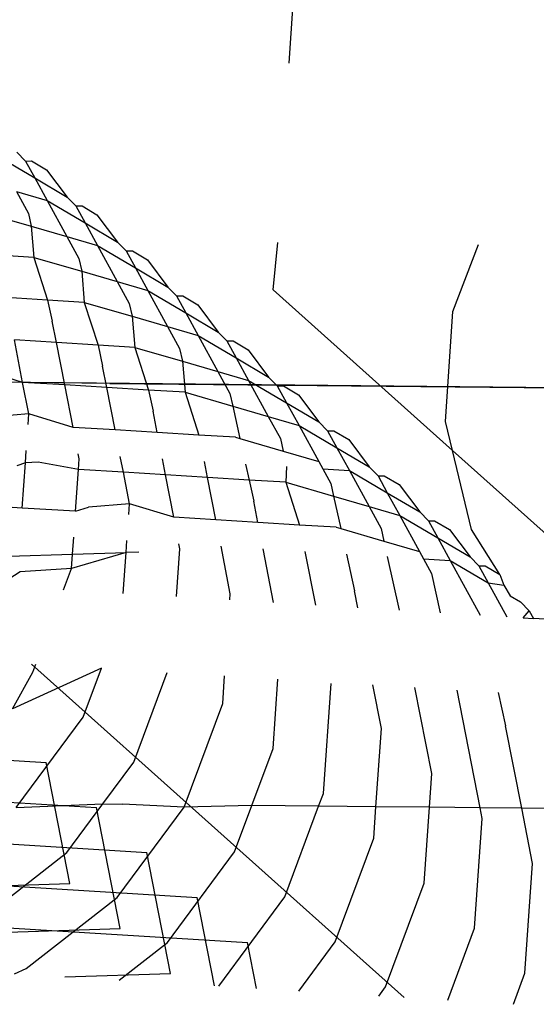
# Model space of a CAD drawing. Units: millimetres. Extents: x -9947 to 10509, y -7713 to 6336.
# Drawn here: x 390 to 393, y 369 to 375 of the extents above; entities that cross this region are included whole.
import ezdxf

# ---------------------------------------------------------------- set-up
doc = ezdxf.new("R2010")
doc.units = ezdxf.units.MM

msp = doc.modelspace()

# ---------------------------------------------------------------- linework, layer by layer
for p, q in [((391.6435, 374.3747), (391.665, 374.712)), ((389.9885, 373.8514), (390.2029, 373.7248)), ((390.1011, 373.8711), (390.1503, 373.8209)), ((390.1503, 373.8209), (390.1857, 373.8211)), ((390.1503, 373.8209), (390.2029, 373.7248)), ((390.1857, 373.8211), (390.2703, 373.7712)), ((390.2703, 373.7712), (390.3861, 373.6167)), ((390.2029, 373.7248), (390.2735, 373.597)), ((390.2029, 373.7248), (390.3861, 373.6167)), ((390.0996, 373.6476), (390.1678, 373.5231)), ((390.0996, 373.6476), (390.2735, 373.597)), ((390.3861, 373.6167), (390.4353, 373.5665)), ((390.2735, 373.597), (390.488, 373.4704)), ((390.2735, 373.597), (390.3847, 373.3931)), ((390.4353, 373.5665), (390.4708, 373.5667)), ((390.4353, 373.5665), (390.488, 373.4704)), ((390.4708, 373.5667), (390.5554, 373.5168)), ((389.9135, 373.53), (390.1837, 373.4516)), ((390.1678, 373.5231), (390.1837, 373.4516)), ((390.5554, 373.5168), (390.6712, 373.3623)), ((390.1837, 373.4516), (390.1986, 373.2756)), ((390.1837, 373.4516), (390.3847, 373.3931)), ((390.488, 373.4704), (390.5586, 373.3426)), ((390.488, 373.4704), (390.6712, 373.3623)), ((390.3847, 373.3931), (390.4529, 373.2686)), ((390.3847, 373.3931), (390.5586, 373.3426)), ((390.5586, 373.3426), (390.6698, 373.1387)), ((390.5586, 373.3426), (390.7731, 373.216)), ((390.6712, 373.3623), (390.7204, 373.3121)), ((391.5528, 373.092), (391.5788, 373.3595)), ((392.5696, 372.9695), (392.7146, 373.3481)), ((390.1986, 373.2756), (389.9911, 373.2883)), ((390.7204, 373.3121), (390.7558, 373.3123)), ((390.7204, 373.3121), (390.7731, 373.216)), ((390.7558, 373.3123), (390.8405, 373.2623)), ((390.1986, 373.2756), (390.2761, 373.0339)), ((390.1986, 373.2756), (390.4688, 373.1971)), ((390.4529, 373.2686), (390.4688, 373.1971)), ((390.8405, 373.2623), (390.9563, 373.1078)), ((390.4688, 373.1971), (390.4837, 373.0212)), ((390.4688, 373.1971), (390.6698, 373.1387)), ((390.7731, 373.216), (390.9563, 373.1078)), ((390.7731, 373.216), (390.8437, 373.0882)), ((390.6698, 373.1387), (390.738, 373.0142)), ((390.6698, 373.1387), (390.8437, 373.0882)), ((390.8437, 373.0882), (391.0581, 372.9616)), ((390.8437, 373.0882), (390.9548, 372.8843)), ((390.9563, 373.1078), (391.0055, 373.0576)), ((392.5677, 372.1839), (391.5528, 373.092)), ((390.2761, 373.0339), (390.041, 373.0483)), ((390.2761, 373.0339), (390.3024, 372.9153)), ((390.4837, 373.0212), (390.2761, 373.0339)), ((390.4837, 373.0212), (390.5612, 372.7795)), ((390.4837, 373.0212), (390.7538, 372.9427)), ((390.738, 373.0142), (390.7538, 372.9427)), ((391.0055, 373.0576), (391.0409, 373.0579)), ((391.0055, 373.0576), (391.0581, 372.9616)), ((391.0409, 373.0579), (391.1255, 373.0079)), ((391.1255, 373.0079), (391.2414, 372.8534)), ((391.0581, 372.9616), (391.2414, 372.8534)), ((391.0581, 372.9616), (391.1288, 372.8338)), ((392.5284, 372.3473), (392.5696, 372.9695)), ((390.3261, 372.7939), (390.3024, 372.9153)), ((390.7538, 372.9427), (390.7688, 372.7668)), ((390.7538, 372.9427), (390.9548, 372.8843)), ((390.9548, 372.8843), (391.0231, 372.7598)), ((390.9548, 372.8843), (391.1288, 372.8338)), ((391.2414, 372.8534), (391.2906, 372.8032)), ((390.1347, 372.5687), (390.0879, 372.8085)), ((390.3261, 372.7939), (390.0879, 372.8085)), ((390.3729, 372.5541), (390.3261, 372.7939)), ((390.5612, 372.7795), (390.3261, 372.7939)), ((391.1288, 372.8338), (391.3432, 372.7072)), ((391.1288, 372.8338), (391.2399, 372.6299)), ((391.2906, 372.8032), (391.326, 372.8035)), ((391.2906, 372.8032), (391.3432, 372.7072)), ((391.326, 372.8035), (391.4106, 372.7535)), ((390.5612, 372.7795), (390.5875, 372.6609)), ((390.7688, 372.7668), (390.5612, 372.7795)), ((390.7688, 372.7668), (390.8463, 372.5251)), ((390.7688, 372.7668), (391.0389, 372.6883)), ((391.0231, 372.7598), (391.0389, 372.6883)), ((391.4106, 372.7535), (391.5264, 372.599)), ((391.0389, 372.6883), (391.2399, 372.6299)), ((391.0389, 372.6883), (391.0538, 372.5124)), ((391.3432, 372.7072), (391.5264, 372.599)), ((391.3432, 372.7072), (391.4138, 372.5793)), ((390.6281, 372.5631), (385.2256, 372.6172)), ((390.1347, 372.5687), (389.8843, 372.6455)), ((390.6112, 372.5395), (390.5875, 372.6609)), ((391.2399, 372.6299), (391.3081, 372.5054)), ((391.2399, 372.6299), (391.4138, 372.5793)), ((394.9019, 372.5203), (389.4488, 372.5749)), ((390.1694, 372.3911), (390.1347, 372.5687)), ((390.3729, 372.5541), (390.1347, 372.5687)), ((390.6281, 372.5631), (395.2883, 372.5164)), ((391.4138, 372.5793), (391.525, 372.3755)), ((391.4138, 372.5793), (391.6283, 372.4527)), ((391.5264, 372.599), (391.5757, 372.5488)), ((390.4198, 372.3143), (390.3729, 372.5541)), ((390.6112, 372.5395), (390.3729, 372.5541)), ((390.658, 372.2997), (390.6112, 372.5395)), ((390.8463, 372.5251), (390.6112, 372.5395)), ((390.8463, 372.5251), (390.8725, 372.4064)), ((391.0538, 372.5124), (390.8463, 372.5251)), ((391.0538, 372.5124), (391.1314, 372.2707)), ((391.0538, 372.5124), (391.324, 372.4339)), ((391.3081, 372.5054), (391.324, 372.4339)), ((391.5757, 372.5488), (391.6111, 372.549)), ((391.5757, 372.5488), (391.6283, 372.4527)), ((391.6111, 372.549), (391.6957, 372.4991)), ((391.6283, 372.4527), (391.6989, 372.3249)), ((391.6283, 372.4527), (391.8115, 372.3446)), ((391.6957, 372.4991), (391.8115, 372.3446)), ((390.8962, 372.2851), (390.8725, 372.4064)), ((391.324, 372.4339), (391.3646, 372.2505)), ((391.324, 372.4339), (391.525, 372.3755)), ((390.1694, 372.3911), (389.9368, 372.3709)), ((390.1651, 372.3299), (390.1694, 372.3911)), ((390.4198, 372.3143), (390.1694, 372.3911)), ((391.525, 372.3755), (391.5932, 372.251)), ((391.525, 372.3755), (391.6989, 372.3249)), ((391.8115, 372.3446), (391.8607, 372.2944)), ((392.5677, 372.1839), (392.5284, 372.3473)), ((390.658, 372.2997), (390.4198, 372.3143)), ((390.8962, 372.2851), (390.658, 372.2997)), ((391.1314, 372.2707), (390.8962, 372.2851)), ((391.6989, 372.3249), (391.8101, 372.121)), ((391.6989, 372.3249), (391.9134, 372.1983)), ((391.8607, 372.2944), (391.8961, 372.2946)), ((391.8607, 372.2944), (391.9134, 372.1983)), ((391.8961, 372.2946), (391.9808, 372.2447)), ((391.3389, 372.2579), (391.1314, 372.2707)), ((391.3389, 372.2579), (391.3646, 372.2505)), ((391.3646, 372.2505), (391.6091, 372.1795)), ((391.5932, 372.251), (391.6091, 372.1795)), ((391.9808, 372.2447), (392.0966, 372.0902)), ((390.1502, 372.1143), (390.155, 372.1826)), ((391.6091, 372.1795), (391.8101, 372.121)), ((391.9134, 372.1983), (392.0966, 372.0902)), ((391.9134, 372.1983), (391.984, 372.0705)), ((394.2605, 370.6692), (392.5677, 372.1839)), ((392.6753, 371.7366), (392.5677, 372.1839)), ((390.1502, 372.1143), (390.1023, 372.0968)), ((390.1325, 371.858), (390.1502, 372.1143)), ((390.2218, 372.1165), (390.1502, 372.1143)), ((390.4502, 372.0755), (390.2218, 372.1165)), ((390.4545, 372.1367), (390.449, 372.1646)), ((390.4502, 372.0755), (390.4545, 372.1367)), ((390.7048, 372.0599), (390.6872, 372.15)), ((390.9431, 372.0453), (390.9255, 372.1354)), ((391.1813, 372.0307), (391.1637, 372.1208)), ((391.8101, 372.121), (391.8327, 372.0798)), ((390.4339, 371.8395), (390.4502, 372.0755)), ((390.7048, 372.0599), (390.4502, 372.0755)), ((390.7395, 371.8823), (390.7048, 372.0599)), ((390.9431, 372.0453), (390.7048, 372.0599)), ((391.3964, 372.1065), (391.4164, 372.0162)), ((391.6283, 372.0923), (391.624, 372.0035)), ((391.8327, 372.0798), (391.8783, 371.9965)), ((391.8327, 372.0798), (391.984, 372.0705)), ((391.984, 372.0705), (392.1984, 371.9439)), ((391.984, 372.0705), (392.0951, 371.8666)), ((392.0966, 372.0902), (392.1458, 372.04)), ((390.9899, 371.8055), (390.9431, 372.0453)), ((391.1813, 372.0307), (390.9431, 372.0453)), ((391.2282, 371.7908), (391.1813, 372.0307)), ((391.4164, 372.0162), (391.1813, 372.0307)), ((391.4164, 372.0162), (391.4427, 371.8976)), ((391.624, 372.0035), (391.4164, 372.0162)), ((391.624, 372.0035), (391.7015, 371.7618)), ((391.624, 372.0035), (391.8941, 371.925)), ((392.1458, 372.04), (392.1812, 372.0402)), ((392.1458, 372.04), (392.1984, 371.9439)), ((392.1812, 372.0402), (392.2658, 371.9902)), ((391.8783, 371.9965), (391.8941, 371.925)), ((392.2658, 371.9902), (392.3817, 371.8357)), ((391.4664, 371.7762), (391.4427, 371.8976)), ((391.8941, 371.925), (391.9347, 371.7416)), ((391.8941, 371.925), (392.0951, 371.8666)), ((392.1984, 371.9439), (392.2691, 371.8161)), ((392.1984, 371.9439), (392.3817, 371.8357)), ((390.1325, 371.858), (389.787, 371.8792)), ((390.4339, 371.8395), (390.1325, 371.858)), ((390.4339, 371.8395), (390.5069, 371.8621)), ((390.7395, 371.8823), (390.5069, 371.8621)), ((390.7353, 371.8211), (390.7395, 371.8823)), ((390.9899, 371.8055), (390.7395, 371.8823)), ((392.0951, 371.8666), (392.1634, 371.7421)), ((392.0951, 371.8666), (392.2691, 371.8161)), ((392.3817, 371.8357), (392.4309, 371.7855)), ((391.2282, 371.7908), (390.9899, 371.8055)), ((391.4664, 371.7762), (391.2282, 371.7908)), ((392.2691, 371.8161), (392.3802, 371.6122)), ((392.2691, 371.8161), (392.4835, 371.6895)), ((392.4309, 371.7855), (392.4663, 371.7858)), ((392.4309, 371.7855), (392.4835, 371.6895)), ((392.4663, 371.7858), (392.5509, 371.7358)), ((391.7015, 371.7618), (391.4664, 371.7762)), ((391.9091, 371.7491), (391.7015, 371.7618)), ((391.9091, 371.7491), (391.9347, 371.7416)), ((391.9347, 371.7416), (392.1792, 371.6706)), ((392.1634, 371.7421), (392.1792, 371.6706)), ((392.5509, 371.7358), (392.6667, 371.5813)), ((392.836, 371.4814), (392.6753, 371.7366)), ((390.4171, 371.5962), (390.4237, 371.6923)), ((390.7204, 371.6055), (390.7251, 371.6738)), ((392.1792, 371.6706), (392.3802, 371.6122)), ((392.4835, 371.6895), (392.5541, 371.5617)), ((392.4835, 371.6895), (392.6667, 371.5813)), ((391.0058, 371.3567), (391.0246, 371.6279)), ((391.0246, 371.6279), (391.0192, 371.6558)), ((391.3097, 371.3734), (391.2574, 371.6412)), ((391.5549, 371.323), (391.4956, 371.6266)), ((391.7932, 371.3084), (391.7339, 371.612)), ((392.3802, 371.6122), (392.4028, 371.5709)), ((390.0574, 371.5852), (390.4171, 371.5962)), ((390.7204, 371.6055), (390.4115, 371.516)), ((390.4115, 371.516), (390.4171, 371.5962)), ((390.4171, 371.5962), (390.7204, 371.6055)), ((390.7044, 371.3751), (390.7204, 371.6055)), ((390.792, 371.6076), (390.7204, 371.6055)), ((391.9666, 371.5977), (392.0129, 371.3888)), ((392.1985, 371.5835), (392.2658, 371.2794)), ((392.4028, 371.5709), (392.4485, 371.4877)), ((392.4028, 371.5709), (392.5541, 371.5617)), ((392.5541, 371.5617), (392.7236, 371.2513)), ((392.5541, 371.5617), (392.7686, 371.4351)), ((392.6667, 371.5813), (392.716, 371.5311)), ((390.4115, 371.516), (390.1201, 371.497)), ((390.3667, 371.3958), (390.4115, 371.516)), ((392.716, 371.5311), (392.7514, 371.5314)), ((392.716, 371.5311), (392.7686, 371.4351)), ((392.7514, 371.5314), (392.836, 371.4814)), ((390.1201, 371.497), (389.9953, 371.4186)), ((392.4485, 371.4877), (392.4977, 371.2652)), ((392.836, 371.4814), (392.8587, 371.4219)), ((392.0314, 371.2938), (392.0129, 371.3888)), ((392.7686, 371.4351), (392.8743, 371.2421)), ((392.7686, 371.4351), (392.8587, 371.4219)), ((392.8587, 371.4219), (392.8943, 371.3609)), ((391.3072, 371.3382), (391.3097, 371.3734)), ((392.8943, 371.3609), (392.9518, 371.3269)), ((392.9518, 371.3269), (393.001, 371.2767)), ((392.9668, 371.2364), (393.001, 371.2767)), ((392.9668, 371.2364), (393.0251, 371.2329)), ((393.001, 371.2767), (393.0251, 371.2329)), ((393.1211, 371.227), (393.0251, 371.2329)), ((390.5809, 370.9512), (390.0764, 370.7227)), ((392.294, 369.0884), (390.185, 370.9755)), ((390.193, 370.9299), (390.2094, 370.974)), ((390.4781, 370.6755), (390.5809, 370.9512)), ((390.0764, 370.7227), (390.193, 370.9299)), ((390.7631, 370.421), (390.9523, 370.9284)), ((391.2667, 370.7528), (391.2775, 370.9085)), ((391.5518, 370.4983), (391.5789, 370.89)), ((391.8369, 370.2439), (391.8798, 370.8646)), ((392.1649, 370.6102), (392.1167, 370.857)), ((392.45, 370.3558), (392.3549, 370.8424)), ((392.7231, 370.1624), (392.5932, 370.8278)), ((392.8265, 370.8135), (392.8681, 370.6255)), ((391.0482, 370.1666), (391.2667, 370.7528)), ((390.0988, 370.1638), (390.4781, 370.6755)), ((392.1343, 370.1683), (392.1649, 370.6102)), ((392.959, 370.16), (392.8681, 370.6255)), ((387.9288, 370.562), (390.2669, 370.4187)), ((391.4314, 370.1753), (391.5518, 370.4983)), ((390.4008, 369.7333), (390.2669, 370.4187)), ((390.588, 370.1847), (390.7631, 370.421)), ((392.4368, 370.1652), (392.45, 370.3558)), ((387.9498, 370.3238), (390.552, 370.1643)), ((391.8099, 370.1715), (391.8369, 370.2439)), ((390.0988, 370.1638), (390.588, 370.1847)), ((390.3839, 369.9094), (390.588, 370.1847)), ((390.6858, 369.4789), (390.552, 370.1643)), ((390.588, 370.1847), (390.7003, 370.1826)), ((390.669, 369.655), (391.0482, 370.1666)), ((391.0482, 370.1666), (390.7003, 370.1826)), ((391.4314, 370.1753), (391.0482, 370.1666)), ((391.3333, 369.9122), (391.4314, 370.1753)), ((391.8099, 370.1715), (391.4314, 370.1753)), ((391.6184, 369.6578), (391.8099, 370.1715)), ((392.1343, 370.1683), (391.8099, 370.1715)), ((392.122, 369.9895), (392.1343, 370.1683)), ((392.4368, 370.1652), (392.1343, 370.1683)), ((392.407, 369.7351), (392.4368, 370.1652)), ((392.7231, 370.1624), (392.4368, 370.1652)), ((392.7351, 370.1013), (392.7231, 370.1624)), ((392.959, 370.16), (392.7231, 370.1624)), ((393.0201, 369.8469), (392.959, 370.16)), ((393.1948, 370.1576), (392.959, 370.16)), ((387.9708, 370.0856), (390.837, 369.9099)), ((392.6921, 369.4807), (392.7351, 370.1013)), ((391.9034, 369.4034), (392.122, 369.9895)), ((389.8699, 369.5071), (390.3839, 369.9094)), ((390.9709, 369.2244), (390.837, 369.9099)), ((390.9541, 369.4006), (391.3333, 369.9122)), ((387.9754, 369.8483), (391.1221, 369.6554)), ((392.9772, 369.2262), (393.0201, 369.8469)), ((387.968, 369.6589), (390.4008, 369.7333)), ((392.1885, 369.1489), (392.407, 369.7351)), ((387.9662, 369.612), (391.4072, 369.401)), ((390.1549, 369.2527), (390.669, 369.655)), ((391.22, 369.1543), (391.1221, 369.6554)), ((391.2441, 369.1528), (391.6184, 369.6578)), ((387.9578, 369.3954), (390.6858, 369.4789)), ((392.5403, 369.0733), (392.6921, 369.4807)), ((390.6815, 369.1873), (390.9541, 369.4006)), ((391.4582, 369.1397), (391.4072, 369.401)), ((391.6971, 369.125), (391.9034, 369.4034)), ((390.0878, 369.2237), (390.1549, 369.2527)), ((390.3734, 369.2062), (390.9709, 369.2244)), ((392.9117, 369.0506), (392.9772, 369.2262)), ((392.1502, 369.0972), (392.1885, 369.1489))]:
    msp.add_line(p, q)

doc.saveas('drawing.dxf')
